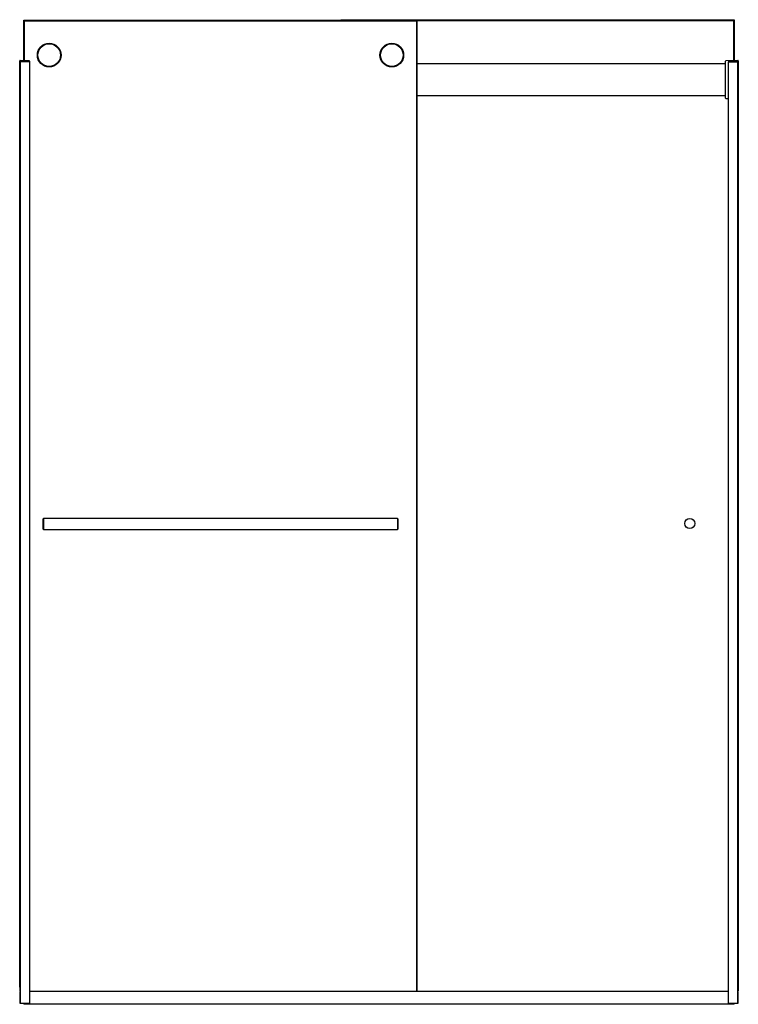
# Model space of a CAD drawing. Units: inches. Extents: x 5151.1 to 5207.7, y 155.7 to 233.3.
import ezdxf

# ---------------------------------------------------------------- set-up
doc = ezdxf.new("R2010")
doc.units = ezdxf.units.IN
doc.header["$LTSCALE"] = 0.64311
doc.header["$MEASUREMENT"] = 0
doc.layers.get('0').update_dxf_attribs({"color": 255, "linetype": 'CONTINUOUS'})
doc.layers.get('Defpoints').update_dxf_attribs({"linetype": 'CONTINUOUS'})
doc.styles.get("Standard").update_dxf_attribs({"font": 'txt', "width": 0.8})

msp = doc.modelspace()

# ---------------------------------------------------------------- linework, layer by layer
for p, q in [((5151.388, 230.042), (5151.388, 233.247)), ((5151.45, 233.192), (5151.388, 233.247)), ((5151.388, 233.247), (5182.387, 233.247)), ((5151.45, 230.042), (5151.45, 233.192)), ((5151.45, 233.192), (5182.325, 233.192)), ((5176.375, 233.284), (5207.375, 233.284)), ((5176.375, 233.284), (5176.375, 233.247)), ((5176.375, 233.284), (5176.416, 233.247)), ((5182.325, 233.192), (5182.387, 233.247)), ((5182.325, 233.192), (5182.325, 156.763)), ((5182.388, 156.763), (5182.387, 233.247)), ((5182.388, 233.229), (5207.312, 233.229)), ((5207.312, 233.229), (5207.375, 233.284)), ((5207.312, 233.229), (5207.312, 230.052)), ((5207.375, 233.284), (5207.375, 230.053)), ((5151.069, 229.962), (5151.071, 230.042)), ((5151.069, 157.56), (5151.069, 230.038)), ((5151.843, 229.962), (5151.069, 229.962)), ((5151.129, 229.859), (5151.069, 229.859)), ((5151.801, 230.042), (5151.071, 230.042)), ((5151.088, 229.925), (5151.129, 229.925)), ((5151.388, 230.053), (5151.089, 230.058)), ((5151.129, 155.797), (5151.129, 229.962)), ((5151.837, 229.962), (5151.837, 155.797)), ((5151.841, 230.004), (5151.843, 229.962)), ((5182.388, 229.836), (5206.705, 229.836)), ((5206.705, 227.095), (5206.705, 230.021)), ((5207.673, 230.058), (5206.724, 230.041)), ((5206.921, 230.004), (5206.92, 229.962)), ((5206.92, 229.962), (5207.694, 229.962)), ((5206.925, 155.797), (5206.925, 229.962)), ((5206.961, 230.042), (5207.691, 230.042)), ((5207.634, 229.962), (5207.634, 155.797)), ((5207.634, 229.925), (5207.674, 229.925)), ((5207.694, 229.859), (5207.634, 229.859)), ((5207.694, 229.962), (5207.691, 230.042)), ((5207.694, 230.038), (5207.693, 157.56)), ((5151.129, 227.333), (5151.069, 227.333)), ((5206.705, 227.29), (5182.388, 227.29)), ((5207.694, 227.333), (5207.634, 227.333)), ((5206.724, 227.075), (5206.925, 227.072)), ((5152.938, 193.994), (5152.888, 193.944)), ((5152.888, 193.944), (5152.888, 193.164)), ((5180.838, 193.994), (5152.938, 193.994)), ((5152.938, 193.994), (5152.938, 193.114)), ((5180.888, 193.944), (5180.838, 193.994)), ((5180.838, 193.994), (5180.838, 193.114)), ((5180.888, 193.164), (5180.888, 193.944)), ((5152.888, 193.164), (5152.938, 193.114)), ((5180.838, 193.114), (5180.888, 193.164)), ((5152.938, 193.114), (5180.838, 193.114)), ((5151.129, 157.56), (5151.059, 157.56)), ((5151.059, 157.06), (5151.059, 157.56)), ((5151.069, 157.84), (5151.128, 157.84)), ((5151.069, 157.75), (5151.129, 157.749)), ((5151.069, 157.734), (5151.129, 157.733)), ((5151.129, 157.659), (5151.069, 157.658)), ((5207.634, 157.84), (5207.693, 157.84)), ((5207.634, 157.733), (5207.693, 157.734)), ((5207.693, 157.658), (5207.634, 157.659)), ((5207.693, 157.642), (5207.634, 157.643)), ((5207.693, 157.583), (5207.634, 157.582)), ((5207.703, 157.56), (5207.634, 157.56)), ((5207.703, 157.56), (5207.703, 157.06)), ((5151.059, 157.06), (5151.129, 157.06)), ((5151.069, 157.06), (5151.069, 156.773)), ((5151.069, 157.037), (5151.129, 157.038)), ((5151.069, 156.977), (5151.129, 156.976)), ((5151.069, 156.961), (5151.129, 156.96)), ((5151.129, 156.887), (5151.069, 156.886)), ((5151.069, 156.773), (5151.129, 156.776)), ((5151.129, 156.715), (5151.069, 156.715)), ((5151.069, 156.715), (5151.069, 155.797)), ((5151.837, 156.763), (5206.925, 156.763)), ((5207.634, 157.06), (5207.703, 157.06)), ((5207.634, 157.038), (5207.693, 157.037)), ((5207.634, 156.96), (5207.693, 156.961)), ((5207.693, 156.886), (5207.634, 156.887)), ((5207.693, 156.87), (5207.634, 156.871)), ((5207.693, 156.773), (5207.634, 156.776)), ((5207.694, 156.715), (5207.634, 156.715)), ((5207.647, 156.871), (5207.647, 156.775)), ((5207.693, 157.06), (5207.693, 156.773)), ((5207.694, 155.797), (5207.694, 156.715)), ((5151.069, 155.797), (5151.837, 155.797)), ((5151.395, 155.797), (5151.395, 155.719)), ((5207.368, 155.719), (5151.395, 155.719)), ((5206.925, 155.797), (5207.694, 155.797)), ((5207.368, 155.719), (5207.368, 155.797))]:
    msp.add_line(p, q)
for centre, radius in [((5153.388, 230.495), 0.933), ((5153.388, 230.495), 0.893), ((5180.388, 230.495), 0.934), ((5180.388, 230.495), 0.893), ((5203.875, 193.596), 0.394)]:
    msp.add_circle(centre, radius)
for centre, radius, start, end in [((5151.089, 230.038), 0.02, 89, 180), ((5151.089, 229.945), 0.02, 180, 269), ((5151.368, 230.033), 0.02, 27.45847, 89), ((5151.801, 230.002), 0.04, 2, 90), ((5206.725, 230.021), 0.02, 91, 180), ((5206.961, 230.002), 0.04, 90, 178), ((5207.396, 230.031), 0.0225, 94.70383, 148.86133), ((5207.674, 230.038), 0.02, 0, 91), ((5207.674, 229.945), 0.02, 271, 359.66324), ((5206.725, 227.095), 0.02, 180, 269)]:
    msp.add_arc(centre, radius, start, end)

# ---------------------------------------------------------------- texts
at = {"layer": 'Defpoints'}
for tag, p, s in [('MODELNUMBER', (5181.217, 155.723), 'K-702424-L'), ('BRANDNAME', (5181.217, 155.721), 'KOHLER'), ('PRODUCT', (5181.217, 155.719), 'SHOWER DOOR')]:
    msp.add_attdef(tag, p, s, height=0.001, dxfattribs=at)

doc.saveas('drawing.dxf')
